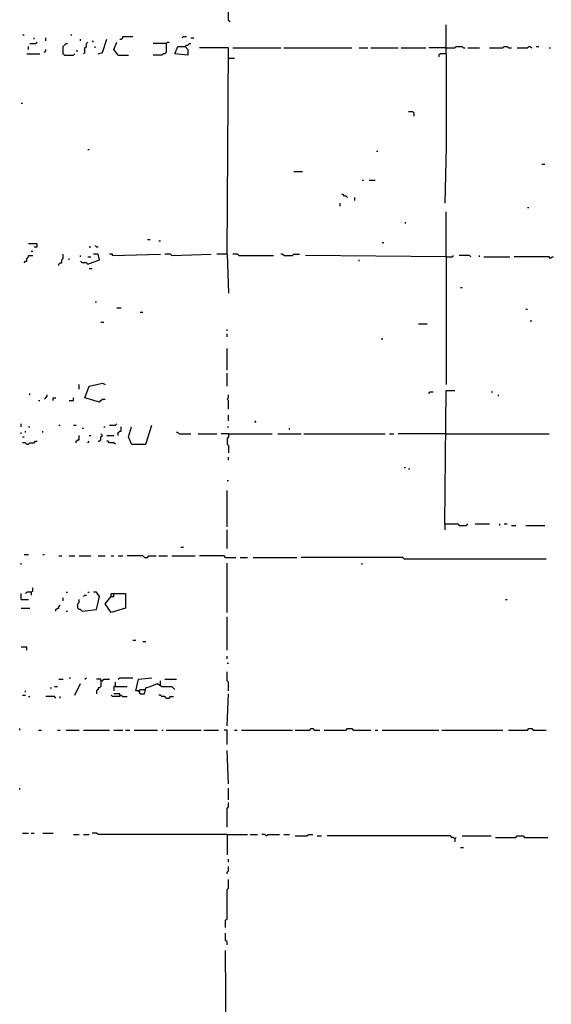
# Model space of a CAD drawing. Extents: x 0 to 7.4, y 0 to 10.
# Drawn here: x 0 to 0.8, y 3.4 to 4.8 of the extents above; entities that cross this region are included whole.
import ezdxf

# ---------------------------------------------------------------- set-up
doc = ezdxf.new("R2010")
doc.units = 0

msp = doc.modelspace()

# ---------------------------------------------------------------- linework, layer by layer
at = {"layer": 'R2V', "color": 0}
for points in [[(0.32716, 4.76749, 0), (0.325103, 4.769547, 0), (0.325103, 4.781893, 0)], [(0.633745, 4.722222, 0), (0.633745, 4.763374, 0)], [(0.032922, 4.748971, 0), (0.034979, 4.748971, 0)], [(0.100823, 4.748971, 0), (0.102881, 4.748971, 0)], [(0.170782, 4.742798, 0), (0.17284, 4.742798, 0), (0.174897, 4.744856, 0), (0.174897, 4.746914, 0), (0.1893, 4.746914, 0)], [(0.259259, 4.744856, 0), (0.261317, 4.746914, 0), (0.265432, 4.746914, 0)], [(0.04321, 4.736626, 0), (0.05144, 4.736626, 0), (0.053498, 4.738683, 0)], [(0.049383, 4.742798, 0), (0.049383, 4.744856, 0)], [(0.065844, 4.740741, 0), (0.065844, 4.744856, 0)], [(0.092593, 4.720165, 0), (0.090535, 4.722222, 0), (0.090535, 4.73251, 0), (0.092593, 4.734568, 0), (0.09465, 4.736626, 0), (0.096708, 4.736626, 0)], [(0.115226, 4.740741, 0), (0.115226, 4.742798, 0)], [(0.119342, 4.722222, 0), (0.121399, 4.72428, 0), (0.121399, 4.730453, 0), (0.123457, 4.73251, 0), (0.123457, 4.736626, 0), (0.125514, 4.738683, 0)], [(0.133745, 4.738683, 0), (0.131687, 4.740741, 0)], [(0.139918, 4.722222, 0), (0.146091, 4.72428, 0), (0.152263, 4.742798, 0)], [(0.168724, 4.720165, 0), (0.162551, 4.728395, 0), (0.166667, 4.738683, 0)], [(0.236626, 4.736626, 0), (0.236626, 4.72428, 0), (0.234568, 4.722222, 0), (0.23251, 4.722222, 0), (0.230453, 4.720165, 0), (0.218107, 4.720165, 0)], [(0.236626, 4.736626, 0), (0.218107, 4.736626, 0)], [(0.236626, 4.736626, 0), (0.238683, 4.738683, 0), (0.240741, 4.738683, 0)], [(0.263374, 4.73251, 0), (0.265432, 4.734568, 0), (0.26749, 4.734568, 0), (0.269547, 4.736626, 0), (0.271605, 4.736626, 0)], [(0.271605, 4.744856, 0), (0.27572, 4.744856, 0)], [(0.039095, 4.722222, 0), (0.057613, 4.722222, 0)], [(0.041152, 4.728395, 0), (0.041152, 4.73251, 0)], [(0.063786, 4.72428, 0), (0.065844, 4.726337, 0), (0.065844, 4.728395, 0)], [(0.092593, 4.720165, 0), (0.104938, 4.720165, 0), (0.106996, 4.722222, 0)], [(0.109053, 4.726337, 0), (0.111111, 4.726337, 0)], [(0.135802, 4.730453, 0), (0.135802, 4.73251, 0)], [(0.168724, 4.720165, 0), (0.183128, 4.720165, 0)], [(0.263374, 4.73251, 0), (0.26749, 4.728395, 0), (0.26749, 4.720165, 0), (0.248971, 4.722222, 0), (0.253086, 4.73251, 0), (0.263374, 4.73251, 0), (0.265432, 4.730453, 0)], [(0.323045, 4.438272, 0), (0.325103, 4.730453, 0), (0.283951, 4.730453, 0)], [(0.331276, 4.730453, 0), (0.399177, 4.730453, 0)], [(0.403292, 4.730453, 0), (0.5, 4.730453, 0)], [(0.510288, 4.730453, 0), (0.522634, 4.730453, 0)], [(0.526749, 4.730453, 0), (0.565844, 4.730453, 0)], [(0.569959, 4.730453, 0), (0.604938, 4.730453, 0)], [(0.633745, 4.730453, 0), (0.609053, 4.730453, 0)], [(0.633745, 4.722222, 0), (0.625514, 4.722222, 0), (0.623457, 4.720165, 0), (0.623457, 4.718107, 0)], [(0.633745, 4.722222, 0), (0.633745, 4.590535, 0), (0.631687, 4.510288, 0)], [(0.633745, 4.730453, 0), (0.646091, 4.730453, 0), (0.648148, 4.73251, 0), (0.656379, 4.73251, 0), (0.658436, 4.730453, 0), (0.660494, 4.730453, 0)], [(0.664609, 4.730453, 0), (0.68107, 4.730453, 0)], [(0.695473, 4.730453, 0), (0.713992, 4.730453, 0), (0.716049, 4.73251, 0), (0.720165, 4.73251, 0), (0.722222, 4.730453, 0), (0.726337, 4.730453, 0)], [(0.734568, 4.730453, 0), (0.748971, 4.730453, 0), (0.751029, 4.73251, 0), (0.753086, 4.73251, 0), (0.755144, 4.730453, 0)], [(0.761317, 4.73251, 0), (0.765432, 4.73251, 0)], [(0.779835, 4.730453, 0), (0.781893, 4.730453, 0)], [(0.325103, 4.716049, 0), (0.333333, 4.716049, 0)], [(0.030864, 4.652263, 0), (0.032922, 4.652263, 0)], [(0.588477, 4.633745, 0), (0.588477, 4.63786, 0), (0.58642, 4.639918, 0), (0.580247, 4.639918, 0)], [(0.125514, 4.58642, 0), (0.127572, 4.58642, 0)], [(0.534979, 4.584362, 0), (0.537037, 4.584362, 0)], [(0.769547, 4.565844, 0), (0.773663, 4.565844, 0)], [(0.417695, 4.555556, 0), (0.430041, 4.555556, 0)], [(0.514403, 4.54321, 0), (0.516461, 4.54321, 0)], [(0.524691, 4.54321, 0), (0.532922, 4.54321, 0)], [(0.483539, 4.506173, 0), (0.483539, 4.510288, 0)], [(0.493827, 4.518519, 0), (0.49177, 4.520576, 0), (0.489712, 4.520576, 0), (0.487654, 4.522634, 0), (0.485597, 4.522634, 0)], [(0.504115, 4.514403, 0), (0.504115, 4.518519, 0)], [(0.633745, 4.434156, 0), (0.633745, 4.497942, 0)], [(0.748971, 4.504115, 0), (0.751029, 4.504115, 0)], [(0.576132, 4.481481, 0), (0.576132, 4.483539, 0)], [(0.209877, 4.458848, 0), (0.213992, 4.458848, 0)], [(0.226337, 4.45679, 0), (0.228395, 4.45679, 0)], [(0.54321, 4.454733, 0), (0.545267, 4.454733, 0)], [(0.049383, 4.44856, 0), (0.053498, 4.44856, 0), (0.053498, 4.452675, 0), (0.041152, 4.452675, 0)], [(0.045267, 4.442387, 0), (0.047325, 4.442387, 0)], [(0.127572, 4.44856, 0), (0.12963, 4.44856, 0)], [(0.13786, 4.44856, 0), (0.135802, 4.450617, 0)], [(0.13786, 4.44856, 0), (0.139918, 4.44856, 0)], [(0.034979, 4.425926, 0), (0.037037, 4.427984, 0), (0.039095, 4.427984, 0), (0.039095, 4.432099, 0), (0.041152, 4.434156, 0), (0.041152, 4.436214, 0), (0.047325, 4.436214, 0)], [(0.084362, 4.421811, 0), (0.084362, 4.423868, 0), (0.08642, 4.425926, 0), (0.088477, 4.425926, 0), (0.088477, 4.430041, 0), (0.090535, 4.432099, 0), (0.090535, 4.438272, 0)], [(0.098765, 4.430041, 0), (0.098765, 4.432099, 0)], [(0.115226, 4.434156, 0), (0.115226, 4.436214, 0)], [(0.125514, 4.423868, 0), (0.123457, 4.425926, 0), (0.117284, 4.425926, 0), (0.115226, 4.427984, 0)], [(0.125514, 4.423868, 0), (0.141975, 4.430041, 0), (0.139918, 4.438272, 0), (0.133745, 4.438272, 0)], [(0.125514, 4.434156, 0), (0.12963, 4.434156, 0)], [(0.160494, 4.436214, 0), (0.160494, 4.438272, 0), (0.156379, 4.438272, 0)], [(0.160494, 4.436214, 0), (0.228395, 4.438272, 0)], [(0.244856, 4.436214, 0), (0.242798, 4.438272, 0), (0.234568, 4.438272, 0)], [(0.244856, 4.436214, 0), (0.300412, 4.438272, 0)], [(0.323045, 4.438272, 0), (0.308642, 4.438272, 0)], [(0.323045, 4.438272, 0), (0.325103, 4.382716, 0)], [(0.339506, 4.436214, 0), (0.337449, 4.438272, 0), (0.331276, 4.438272, 0)], [(0.339506, 4.436214, 0), (0.388889, 4.436214, 0)], [(0.403292, 4.436214, 0), (0.401235, 4.438272, 0), (0.399177, 4.438272, 0)], [(0.403292, 4.436214, 0), (0.415638, 4.436214, 0), (0.417695, 4.438272, 0), (0.425926, 4.438272, 0)], [(0.633745, 4.434156, 0), (0.434156, 4.436214, 0)], [(0.510288, 4.427984, 0), (0.510288, 4.430041, 0)], [(0.633745, 4.434156, 0), (0.641975, 4.434156, 0), (0.644033, 4.436214, 0)], [(0.633745, 4.434156, 0), (0.633745, 4.253086, 0)], [(0.668724, 4.434156, 0), (0.666667, 4.436214, 0), (0.652263, 4.436214, 0)], [(0.68107, 4.434156, 0), (0.68107, 4.436214, 0)], [(0.687243, 4.434156, 0), (0.72428, 4.434156, 0)], [(0.781893, 4.432099, 0), (0.779835, 4.434156, 0), (0.730453, 4.434156, 0)], [(0.781893, 4.432099, 0), (0.783951, 4.434156, 0), (0.786008, 4.434156, 0)], [(0.127572, 4.417695, 0), (0.131687, 4.417695, 0)], [(0.654321, 4.390947, 0), (0.656379, 4.390947, 0)], [(0.135802, 4.37037, 0), (0.13786, 4.37037, 0)], [(0.166667, 4.36214, 0), (0.17284, 4.36214, 0)], [(0.199588, 4.355967, 0), (0.203704, 4.355967, 0)], [(0.746914, 4.360082, 0), (0.748971, 4.360082, 0)], [(0.753086, 4.343621, 0), (0.755144, 4.343621, 0)], [(0.144033, 4.341564, 0), (0.148148, 4.341564, 0)], [(0.323045, 4.329218, 0), (0.323045, 4.331276, 0)], [(0.59465, 4.339506, 0), (0.606996, 4.339506, 0)], [(0.323045, 4.320988, 0), (0.323045, 4.325103, 0)], [(0.54321, 4.316872, 0), (0.54321, 4.31893, 0)], [(0.323045, 4.273663, 0), (0.323045, 4.304527, 0)], [(0.323045, 4.251029, 0), (0.323045, 4.269547, 0)], [(0.113169, 4.246914, 0), (0.113169, 4.253086, 0)], [(0.141975, 4.228395, 0), (0.121399, 4.234568, 0), (0.127572, 4.251029, 0), (0.146091, 4.255144, 0), (0.150206, 4.253086, 0)], [(0.631687, 4.055556, 0), (0.633745, 4.244856, 0), (0.646091, 4.244856, 0)], [(0.04321, 4.238683, 0), (0.04321, 4.240741, 0)], [(0.055556, 4.230453, 0), (0.057613, 4.230453, 0)], [(0.063786, 4.23251, 0), (0.065844, 4.234568, 0), (0.067901, 4.236626, 0), (0.067901, 4.238683, 0)], [(0.076132, 4.230453, 0), (0.076132, 4.234568, 0), (0.080247, 4.234568, 0)], [(0.098765, 4.230453, 0), (0.104938, 4.230453, 0), (0.104938, 4.234568, 0)], [(0.141975, 4.228395, 0), (0.144033, 4.230453, 0), (0.146091, 4.23251, 0), (0.150206, 4.23251, 0)], [(0.325103, 4.218107, 0), (0.325103, 4.230453, 0), (0.323045, 4.23251, 0), (0.325103, 4.234568, 0), (0.325103, 4.238683, 0)], [(0.609053, 4.240741, 0), (0.611111, 4.242798, 0), (0.615226, 4.242798, 0)], [(0.697531, 4.242798, 0), (0.699588, 4.242798, 0)], [(0.707819, 4.236626, 0), (0.707819, 4.238683, 0)], [(0.325103, 4.201646, 0), (0.325103, 4.209877, 0)], [(0.030864, 4.193416, 0), (0.030864, 4.197531, 0)], [(0.041152, 4.193416, 0), (0.04321, 4.193416, 0)], [(0.084362, 4.195473, 0), (0.08642, 4.195473, 0)], [(0.104938, 4.195473, 0), (0.109053, 4.195473, 0)], [(0.117284, 4.191358, 0), (0.119342, 4.191358, 0)], [(0.148148, 4.193416, 0), (0.150206, 4.193416, 0)], [(0.156379, 4.195473, 0), (0.164609, 4.195473, 0), (0.166667, 4.197531, 0)], [(0.168724, 4.18107, 0), (0.168724, 4.185185, 0), (0.170782, 4.187243, 0), (0.17284, 4.187243, 0), (0.17284, 4.193416, 0)], [(0.187243, 4.168724, 0), (0.183128, 4.179012, 0), (0.187243, 4.193416, 0)], [(0.187243, 4.168724, 0), (0.207819, 4.168724, 0), (0.216049, 4.195473, 0)], [(0.323045, 4.193416, 0), (0.325103, 4.193416, 0)], [(0.364198, 4.199588, 0), (0.36214, 4.201646, 0)], [(0.411523, 4.1893, 0), (0.411523, 4.191358, 0)], [(0.030864, 4.183128, 0), (0.030864, 4.185185, 0)], [(0.032922, 4.179012, 0), (0.034979, 4.179012, 0)], [(0.037037, 4.185185, 0), (0.037037, 4.187243, 0)], [(0.061728, 4.185185, 0), (0.061728, 4.187243, 0)], [(0.109053, 4.170782, 0), (0.109053, 4.17284, 0), (0.111111, 4.174897, 0), (0.113169, 4.174897, 0), (0.113169, 4.18107, 0)], [(0.127572, 4.18107, 0), (0.12963, 4.18107, 0)], [(0.139918, 4.17284, 0), (0.141975, 4.17284, 0), (0.144033, 4.174897, 0), (0.144033, 4.179012, 0), (0.146091, 4.18107, 0), (0.144033, 4.183128, 0)], [(0.152263, 4.18107, 0), (0.162551, 4.18107, 0)], [(0.255144, 4.183128, 0), (0.253086, 4.185185, 0), (0.251029, 4.185185, 0)], [(0.255144, 4.183128, 0), (0.271605, 4.183128, 0)], [(0.281893, 4.183128, 0), (0.308642, 4.183128, 0)], [(0.325103, 4.183128, 0), (0.314815, 4.183128, 0)], [(0.325103, 4.183128, 0), (0.325103, 4.179012, 0), (0.323045, 4.176955, 0), (0.323045, 4.168724, 0), (0.325103, 4.166667, 0), (0.325103, 4.156379, 0)], [(0.325103, 4.183128, 0), (0.386831, 4.183128, 0)], [(0.395062, 4.183128, 0), (0.427984, 4.183128, 0)], [(0.432099, 4.183128, 0), (0.547325, 4.183128, 0)], [(0.553498, 4.183128, 0), (0.559671, 4.183128, 0)], [(0.633745, 4.183128, 0), (0.565844, 4.183128, 0)], [(0.633745, 4.183128, 0), (0.779835, 4.183128, 0)], [(0.039095, 4.168724, 0), (0.037037, 4.170782, 0), (0.032922, 4.170782, 0)], [(0.039095, 4.168724, 0), (0.041152, 4.168724, 0), (0.04321, 4.170782, 0), (0.049383, 4.170782, 0), (0.05144, 4.17284, 0), (0.053498, 4.17284, 0)], [(0.125514, 4.170782, 0), (0.127572, 4.17284, 0)], [(0.164609, 4.168724, 0), (0.162551, 4.170782, 0), (0.156379, 4.170782, 0), (0.154321, 4.17284, 0), (0.152263, 4.17284, 0)], [(0.325103, 4.146091, 0), (0.325103, 4.150206, 0)], [(0.574074, 4.135802, 0), (0.576132, 4.135802, 0)], [(0.580247, 4.133745, 0), (0.582305, 4.133745, 0)], [(0.323045, 4.117284, 0), (0.325103, 4.117284, 0)], [(0.323045, 4.05144, 0), (0.323045, 4.102881, 0)], [(0.631687, 4.055556, 0), (0.650206, 4.055556, 0), (0.652263, 4.053498, 0), (0.662551, 4.053498, 0), (0.664609, 4.055556, 0)], [(0.631687, 4.055556, 0), (0.631687, 4.047325, 0)], [(0.674897, 4.055556, 0), (0.695473, 4.055556, 0)], [(0.709877, 4.053498, 0), (0.709877, 4.055556, 0)], [(0.716049, 4.055556, 0), (0.720165, 4.055556, 0)], [(0.726337, 4.053498, 0), (0.73251, 4.053498, 0)], [(0.746914, 4.053498, 0), (0.773663, 4.053498, 0)], [(0.323045, 4.020576, 0), (0.323045, 4.047325, 0)], [(0.257202, 4.022634, 0), (0.261317, 4.022634, 0)], [(0.034979, 4.012346, 0), (0.041152, 4.012346, 0)], [(0.061728, 4.012346, 0), (0.063786, 4.012346, 0)], [(0.084362, 4.010288, 0), (0.088477, 4.010288, 0)], [(0.098765, 4.010288, 0), (0.106996, 4.010288, 0)], [(0.113169, 4.010288, 0), (0.12963, 4.010288, 0)], [(0.139918, 4.010288, 0), (0.150206, 4.010288, 0)], [(0.158436, 4.010288, 0), (0.162551, 4.010288, 0)], [(0.168724, 4.010288, 0), (0.174897, 4.010288, 0)], [(0.205761, 4.00823, 0), (0.203704, 4.010288, 0), (0.18107, 4.010288, 0)], [(0.205761, 4.00823, 0), (0.209877, 4.00823, 0), (0.211934, 4.010288, 0), (0.222222, 4.010288, 0)], [(0.226337, 4.010288, 0), (0.238683, 4.010288, 0)], [(0.244856, 4.010288, 0), (0.277778, 4.010288, 0)], [(0.320988, 4.00823, 0), (0.31893, 4.010288, 0), (0.283951, 4.010288, 0)], [(0.320988, 4.00823, 0), (0.335391, 4.00823, 0)], [(0.341564, 4.00823, 0), (0.351852, 4.00823, 0)], [(0.360082, 4.00823, 0), (0.421811, 4.00823, 0)], [(0.574074, 4.006173, 0), (0.572016, 4.00823, 0), (0.427984, 4.00823, 0)], [(0.030864, 3.997942, 0), (0.030864, 4, 0)], [(0.323045, 3.930041, 0), (0.323045, 4, 0)], [(0.514403, 3.997942, 0), (0.514403, 4, 0)], [(0.574074, 4.006173, 0), (0.77572, 4.006173, 0)], [(0.045267, 3.958848, 0), (0.047325, 3.960905, 0), (0.047325, 3.965021, 0)], [(0.030864, 3.94856, 0), (0.030864, 3.95679, 0)], [(0.045267, 3.958848, 0), (0.039095, 3.958848, 0), (0.037037, 3.95679, 0)], [(0.045267, 3.958848, 0), (0.045267, 3.954733, 0)], [(0.09465, 3.958848, 0), (0.096708, 3.958848, 0)], [(0.117284, 3.932099, 0), (0.13786, 3.934156, 0), (0.141975, 3.952675, 0), (0.13786, 3.958848, 0), (0.133745, 3.958848, 0)], [(0.119342, 3.952675, 0), (0.121399, 3.954733, 0), (0.123457, 3.954733, 0)], [(0.125514, 3.958848, 0), (0.127572, 3.958848, 0)], [(0.158436, 3.952675, 0), (0.158436, 3.95679, 0), (0.179012, 3.95679, 0), (0.179012, 3.936214, 0), (0.158436, 3.930041, 0), (0.150206, 3.942387, 0), (0.158436, 3.952675, 0), (0.162551, 3.952675, 0), (0.162551, 3.95679, 0)], [(0.030864, 3.94856, 0), (0.041152, 3.94856, 0)], [(0.080247, 3.932099, 0), (0.080247, 3.934156, 0), (0.082305, 3.936214, 0), (0.084362, 3.936214, 0), (0.084362, 3.938272, 0), (0.08642, 3.940329, 0)], [(0.090535, 3.946502, 0), (0.090535, 3.950617, 0)], [(0.117284, 3.932099, 0), (0.115226, 3.934156, 0), (0.113169, 3.934156, 0), (0.111111, 3.936214, 0), (0.111111, 3.942387, 0), (0.113169, 3.944444, 0), (0.113169, 3.94856, 0)], [(0.718107, 3.94856, 0), (0.720165, 3.94856, 0)], [(0.030864, 3.936214, 0), (0.04321, 3.936214, 0)], [(0.09465, 3.932099, 0), (0.096708, 3.932099, 0)], [(0.323045, 3.876543, 0), (0.323045, 3.923868, 0)], [(0.1893, 3.890947, 0), (0.193416, 3.890947, 0)], [(0.203704, 3.888889, 0), (0.207819, 3.888889, 0)], [(0.039095, 3.876543, 0), (0.039095, 3.880658, 0), (0.030864, 3.880658, 0)], [(0.323045, 3.864198, 0), (0.323045, 3.868313, 0)], [(0.323045, 3.858025, 0), (0.325103, 3.858025, 0)], [(0.325103, 3.81893, 0), (0.325103, 3.831276, 0), (0.323045, 3.833333, 0), (0.323045, 3.845679, 0)], [(0.084362, 3.835391, 0), (0.090535, 3.835391, 0)], [(0.098765, 3.837449, 0), (0.100823, 3.837449, 0)], [(0.106996, 3.812757, 0), (0.115226, 3.829218, 0)], [(0.121399, 3.835391, 0), (0.123457, 3.837449, 0)], [(0.144033, 3.833333, 0), (0.144033, 3.835391, 0), (0.13786, 3.835391, 0)], [(0.144033, 3.833333, 0), (0.144033, 3.825103, 0), (0.141975, 3.823045, 0), (0.139918, 3.823045, 0), (0.139918, 3.820988, 0), (0.13786, 3.81893, 0), (0.13786, 3.814815, 0)], [(0.144033, 3.833333, 0), (0.146091, 3.833333, 0), (0.148148, 3.835391, 0), (0.156379, 3.835391, 0)], [(0.164609, 3.825103, 0), (0.164609, 3.831276, 0)], [(0.168724, 3.835391, 0), (0.170782, 3.837449, 0), (0.1893, 3.837449, 0)], [(0.197531, 3.81893, 0), (0.193416, 3.81893, 0), (0.197531, 3.835391, 0), (0.216049, 3.837449, 0)], [(0.197531, 3.81893, 0), (0.199588, 3.814815, 0), (0.205761, 3.814815, 0), (0.207819, 3.823045, 0), (0.213992, 3.825103, 0), (0.22428, 3.829218, 0), (0.230453, 3.825103, 0), (0.244856, 3.825103, 0), (0.248971, 3.820988, 0)], [(0.228395, 3.82716, 0), (0.228395, 3.833333, 0)], [(0.234568, 3.835391, 0), (0.251029, 3.835391, 0)], [(0.032922, 3.812757, 0), (0.037037, 3.812757, 0)], [(0.037037, 3.816872, 0), (0.037037, 3.81893, 0)], [(0.072016, 3.823045, 0), (0.074074, 3.823045, 0)], [(0.078189, 3.825103, 0), (0.082305, 3.825103, 0)], [(0.170782, 3.812757, 0), (0.170782, 3.8107, 0), (0.160494, 3.8107, 0), (0.158436, 3.812757, 0)], [(0.164609, 3.825103, 0), (0.162551, 3.825103, 0), (0.162551, 3.81893, 0)], [(0.170782, 3.812757, 0), (0.170782, 3.814815, 0), (0.162551, 3.814815, 0)], [(0.164609, 3.825103, 0), (0.18107, 3.825103, 0)], [(0.170782, 3.812757, 0), (0.17284, 3.812757, 0), (0.174897, 3.8107, 0), (0.18107, 3.8107, 0)], [(0.197531, 3.81893, 0), (0.199588, 3.820988, 0), (0.205761, 3.820988, 0)], [(0.197531, 3.81893, 0), (0.199588, 3.816872, 0)], [(0.236626, 3.808642, 0), (0.234568, 3.8107, 0), (0.230453, 3.8107, 0), (0.228395, 3.812757, 0), (0.226337, 3.812757, 0)], [(0.323045, 3.769547, 0), (0.325103, 3.814815, 0)], [(0.041152, 3.8107, 0), (0.04321, 3.8107, 0)], [(0.080247, 3.808642, 0), (0.078189, 3.8107, 0), (0.065844, 3.8107, 0)], [(0.08642, 3.808642, 0), (0.08642, 3.8107, 0)], [(0.236626, 3.808642, 0), (0.240741, 3.808642, 0), (0.242798, 3.8107, 0), (0.246914, 3.8107, 0)], [(0.028807, 3.763374, 0), (0.028807, 3.765432, 0)], [(0.055556, 3.763374, 0), (0.059671, 3.763374, 0)], [(0.082305, 3.763374, 0), (0.08642, 3.763374, 0)], [(0.09465, 3.763374, 0), (0.113169, 3.763374, 0)], [(0.119342, 3.763374, 0), (0.156379, 3.763374, 0)], [(0.162551, 3.763374, 0), (0.174897, 3.763374, 0)], [(0.179012, 3.763374, 0), (0.185185, 3.763374, 0)], [(0.191358, 3.763374, 0), (0.22428, 3.763374, 0)], [(0.230453, 3.763374, 0), (0.23251, 3.763374, 0)], [(0.236626, 3.763374, 0), (0.286008, 3.763374, 0)], [(0.290123, 3.763374, 0), (0.3107, 3.763374, 0)], [(0.323045, 3.742798, 0), (0.323045, 3.763374, 0), (0.31893, 3.763374, 0)], [(0.333333, 3.763374, 0), (0.337449, 3.763374, 0)], [(0.343621, 3.763374, 0), (0.415638, 3.763374, 0)], [(0.419753, 3.763374, 0), (0.440329, 3.763374, 0), (0.442387, 3.765432, 0), (0.444444, 3.765432, 0), (0.446502, 3.763374, 0), (0.454733, 3.763374, 0)], [(0.460905, 3.763374, 0), (0.49177, 3.763374, 0), (0.493827, 3.765432, 0), (0.5, 3.765432, 0), (0.502058, 3.763374, 0), (0.526749, 3.763374, 0)], [(0.532922, 3.763374, 0), (0.537037, 3.763374, 0)], [(0.54321, 3.763374, 0), (0.623457, 3.763374, 0)], [(0.627572, 3.763374, 0), (0.713992, 3.763374, 0)], [(0.722222, 3.763374, 0), (0.748971, 3.763374, 0), (0.751029, 3.765432, 0), (0.755144, 3.765432, 0), (0.757202, 3.763374, 0), (0.77572, 3.763374, 0)], [(0.325103, 3.687243, 0), (0.323045, 3.734568, 0)], [(0.028807, 3.679012, 0), (0.028807, 3.68107, 0)], [(0.325103, 3.664609, 0), (0.325103, 3.68107, 0)], [(0.323045, 3.625514, 0), (0.323045, 3.652263, 0), (0.325103, 3.654321, 0), (0.325103, 3.660494, 0)], [(0.032922, 3.617284, 0), (0.041152, 3.617284, 0)], [(0.045267, 3.617284, 0), (0.049383, 3.617284, 0)], [(0.061728, 3.617284, 0), (0.076132, 3.617284, 0)], [(0.323045, 3.615226, 0), (0.139918, 3.615226, 0), (0.13786, 3.617284, 0), (0.131687, 3.617284, 0)], [(0.104938, 3.615226, 0), (0.113169, 3.615226, 0)], [(0.119342, 3.615226, 0), (0.127572, 3.615226, 0)], [(0.323045, 3.615226, 0), (0.351852, 3.615226, 0)], [(0.323045, 3.615226, 0), (0.323045, 3.58642, 0)], [(0.355967, 3.615226, 0), (0.366255, 3.615226, 0)], [(0.378601, 3.613169, 0), (0.376543, 3.615226, 0), (0.372428, 3.615226, 0)], [(0.378601, 3.613169, 0), (0.380658, 3.615226, 0), (0.397119, 3.615226, 0)], [(0.403292, 3.615226, 0), (0.411523, 3.615226, 0)], [(0.419753, 3.613169, 0), (0.436214, 3.613169, 0), (0.438272, 3.615226, 0), (0.444444, 3.615226, 0)], [(0.450617, 3.613169, 0), (0.45679, 3.613169, 0)], [(0.646091, 3.609053, 0), (0.644033, 3.611111, 0), (0.641975, 3.611111, 0), (0.639918, 3.613169, 0), (0.465021, 3.613169, 0)], [(0.646091, 3.609053, 0), (0.648148, 3.611111, 0)], [(0.646091, 3.609053, 0), (0.646091, 3.604938, 0)], [(0.656379, 3.613169, 0), (0.697531, 3.613169, 0)], [(0.703704, 3.611111, 0), (0.73251, 3.611111, 0), (0.734568, 3.613169, 0), (0.742798, 3.613169, 0), (0.744856, 3.611111, 0), (0.777778, 3.611111, 0)], [(0.654321, 3.596708, 0), (0.658436, 3.596708, 0)], [(0.325103, 3.576132, 0), (0.325103, 3.580247, 0)], [(0.323045, 3.559671, 0), (0.323045, 3.561728, 0), (0.325103, 3.563786, 0), (0.325103, 3.569959, 0)], [(0.320988, 3.483539, 0), (0.320988, 3.493827, 0), (0.323045, 3.495885, 0), (0.323045, 3.537037, 0), (0.325103, 3.539095, 0), (0.325103, 3.55144, 0)], [(0.323045, 3.458848, 0), (0.323045, 3.462963, 0), (0.320988, 3.465021, 0), (0.320988, 3.475309, 0)], [(0.323045, 3.139918, 0), (0.320988, 3.450617, 0)]]:
    msp.add_polyline3d(points, dxfattribs=at)

doc.saveas('drawing.dxf')
